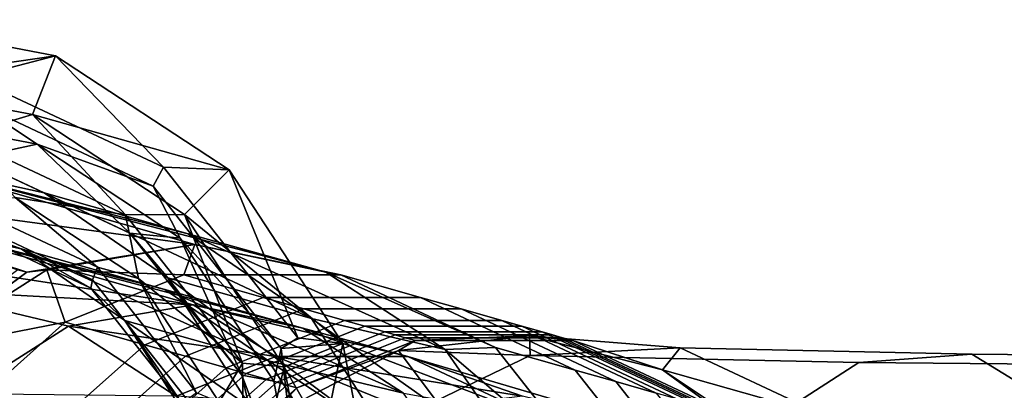
# Model space of a CAD drawing. Units: inches. Extents: x -8.2 to 15.7, y -13 to 7.3.
# Drawn here: x -7.3 to -6, y 6.8 to 7.3 of the extents above; entities that cross this region are included whole.
import ezdxf

# ---------------------------------------------------------------- set-up
doc = ezdxf.new("R2010")
doc.units = ezdxf.units.IN
doc.header["$MEASUREMENT"] = 0
doc.layers.add('SEAT-GLIDE', color=5, linetype='Continuous')
doc.layers.add('SEAT-SEAT', color=5, linetype='Continuous')

msp = doc.modelspace()

# ---------------------------------------------------------------- linework, layer by layer
at = {"layer": 'SEAT-GLIDE'}
for points in [[(-7.2774, 7.2198, 0.027), (-7.5229, 7.1841, 0.0393), (-7.5228, 7.2667, 0.0405)], [(-7.3863, 7.1915, 0.2195), (-7.2774, 7.2198, 0.027), (-7.5228, 7.2667, 0.0405)], [(-7.2774, 7.2198, 0.027), (-7.3078, 7.143, 0.0274), (-7.5229, 7.1841, 0.0393)], [(-7.137, 7.0743, 0.2047), (-7.2774, 7.2198, 0.027), (-7.3863, 7.1915, 0.2195)], [(-7.0514, 7.0711, 0.0129), (-7.3078, 7.143, 0.0274), (-7.2774, 7.2198, 0.027)], [(-7.137, 7.0743, 0.2047), (-7.0514, 7.0711, 0.0129), (-7.2774, 7.2198, 0.027)], [(-7.1504, 7.0497, 0.2987), (-7.137, 7.0743, 0.2047), (-7.3863, 7.1915, 0.2195), (-7.3876, 7.1612, 0.3128)], [(-7.4034, 7.1146, 0.2074), (-7.5229, 7.1841, 0.0393), (-7.3078, 7.143, 0.0274)], [(-7.3876, 7.1612, 0.3128), (-7.5034, 7.143, 0.4122), (-7.3013, 7.1044, 0.4011)], [(-7.3876, 7.1612, 0.3128), (-7.3013, 7.1044, 0.4011), (-7.1504, 7.0497, 0.2987)], [(-7.3882, 7.086, 0.5904), (-7.3013, 7.1044, 0.4011), (-7.5034, 7.143, 0.4122)], [(-7.4034, 7.1146, 0.2074), (-7.3078, 7.143, 0.0274), (-7.1864, 7.0126, 0.1945)], [(-7.1864, 7.0126, 0.1945), (-7.3078, 7.143, 0.0274), (-7.1097, 7.0127, 0.0151)], [(-7.0514, 7.0711, 0.0129), (-7.1097, 7.0127, 0.0151), (-7.3078, 7.143, 0.0274)], [(-7.1864, 7.0126, 0.1945), (-7.3302, 7.035, 0.3778), (-7.4034, 7.1146, 0.2074)], [(-7.1808, 6.9885, 0.5781), (-7.3013, 7.1044, 0.4011), (-7.3882, 7.086, 0.5904)], [(-7.1808, 6.9885, 0.5781), (-7.1153, 6.982, 0.3895), (-7.3013, 7.1044, 0.4011)], [(-7.1504, 7.0497, 0.2987), (-7.3013, 7.1044, 0.4011), (-7.1153, 6.982, 0.3895)], [(-7.3882, 7.086, 0.5904), (-7.4692, 7.0796, 0.7841), (-7.2924, 7.041, 0.7742)], [(-7.3882, 7.086, 0.5904), (-7.2924, 7.041, 0.7742), (-7.1808, 6.9885, 0.5781)], [(-7.1504, 7.0497, 0.2987), (-6.9836, 6.8383, 0.2868), (-6.9617, 6.8521, 0.1922), (-7.137, 7.0743, 0.2047)], [(-6.9617, 6.8521, 0.1922), (-7.0514, 7.0711, 0.0129), (-7.137, 7.0743, 0.2047)], [(-6.903, 6.8447, 0.0018), (-7.1097, 7.0127, 0.0151), (-7.0514, 7.0711, 0.0129)], [(-6.9617, 6.8521, 0.1922), (-6.903, 6.8447, 0.0018), (-7.0514, 7.0711, 0.0129)], [(-7.1504, 7.0497, 0.2987), (-7.1153, 6.982, 0.3895), (-6.9836, 6.8383, 0.2868)], [(-7.4063, 7.0304, 0.4791), (-7.3302, 7.035, 0.3778), (-7.2228, 6.9441, 0.4682)], [(-7.1864, 7.0126, 0.1945), (-7.1696, 6.9293, 0.3678), (-7.3302, 7.035, 0.3778)], [(-7.2228, 6.9441, 0.4682), (-7.3302, 7.035, 0.3778), (-7.1696, 6.9293, 0.3678)], [(-7.1808, 6.9885, 0.5781), (-7.2924, 7.041, 0.7742), (-7.1313, 6.9305, 0.7642)], [(-7.2295, 6.9276, 0.5677), (-7.4051, 7.0101, 0.5782), (-7.4063, 7.0304, 0.4791), (-7.2228, 6.9441, 0.4682)], [(-7.2314, 6.917, 0.6683), (-7.4023, 6.9973, 0.6784), (-7.4051, 7.0101, 0.5782), (-7.2295, 6.9276, 0.5677)], [(-7.1864, 7.0126, 0.1945), (-7.1097, 7.0127, 0.0151), (-7.0338, 6.8191, 0.1837)], [(-7.0338, 6.8191, 0.1837), (-7.1696, 6.9293, 0.3678), (-7.1864, 7.0126, 0.1945)], [(-7.0338, 6.8191, 0.1837), (-7.1097, 7.0127, 0.0151), (-6.9797, 6.8143, 0.0053)], [(-6.903, 6.8447, 0.0018), (-6.9797, 6.8143, 0.0053), (-7.1097, 7.0127, 0.0151)], [(-7.4716, 7.0009, 0.783), (-7.4023, 6.9973, 0.6784), (-7.3224, 6.9682, 0.7747)], [(-7.3224, 6.9682, 0.7747), (-7.4023, 6.9973, 0.6784), (-7.2314, 6.917, 0.6683)], [(-7.1808, 6.9885, 0.5781), (-7.1313, 6.9305, 0.7642), (-7.0349, 6.8036, 0.5677)], [(-7.0349, 6.8036, 0.5677), (-7.1153, 6.982, 0.3895), (-7.1808, 6.9885, 0.5781)], [(-7.0349, 6.8036, 0.5677), (-6.9932, 6.7957, 0.3803), (-7.1153, 6.982, 0.3895)], [(-6.9836, 6.8383, 0.2868), (-7.1153, 6.982, 0.3895), (-6.9932, 6.7957, 0.3803)], [(-7.3224, 6.9682, 0.7747), (-7.2314, 6.917, 0.6683), (-7.1871, 6.8749, 0.7663)], [(-7.2295, 6.9276, 0.5677), (-7.2228, 6.9441, 0.4682), (-7.0939, 6.7806, 0.459), (-7.1061, 6.7711, 0.559)], [(-7.2228, 6.9441, 0.4682), (-7.1696, 6.9293, 0.3678), (-7.0939, 6.7806, 0.459)], [(-7.0338, 6.8191, 0.1837), (-7.0641, 6.7684, 0.3599), (-7.1696, 6.9293, 0.3678)], [(-7.0939, 6.7806, 0.459), (-7.1696, 6.9293, 0.3678), (-7.0641, 6.7684, 0.3599)], [(-7.0349, 6.8036, 0.5677), (-7.1313, 6.9305, 0.7642), (-7.026, 6.7659, 0.7562)], [(-7.1061, 6.7711, 0.559), (-7.1113, 6.7647, 0.6597), (-7.2314, 6.917, 0.6683), (-7.2295, 6.9276, 0.5677)], [(-7.1871, 6.8749, 0.7663), (-7.2314, 6.917, 0.6683), (-7.1113, 6.7647, 0.6597)], [(-7.1871, 6.8749, 0.7663), (-7.1113, 6.7647, 0.6597), (-7.099, 6.7367, 0.7596)], [(-6.9836, 6.8383, 0.2868), (-6.903, 6.8447, 0.0018), (-6.9617, 6.8521, 0.1922)], [(-6.9548, 6.5933, 0.3753), (-6.903, 6.8447, 0.0018), (-6.9836, 6.8383, 0.2868)], [(-6.8564, 6.5989, -0.0043), (-6.9797, 6.8143, 0.0053), (-6.903, 6.8447, 0.0018)], [(-6.8564, 6.5989, -0.0043), (-6.903, 6.8447, 0.0018), (-6.9548, 6.5933, 0.3753)], [(-6.9836, 6.8383, 0.2868), (-6.9932, 6.7957, 0.3803), (-6.9548, 6.5933, 0.3753)], [(-7.031, 6.5937, 0.3556), (-7.0641, 6.7684, 0.3599), (-7.0338, 6.8191, 0.1837)], [(-7.0338, 6.8191, 0.1837), (-6.9797, 6.8143, 0.0053), (-7.031, 6.5937, 0.3556)], [(-7.031, 6.5937, 0.3556), (-6.9797, 6.8143, 0.0053), (-6.9388, 6.5989, 0)], [(-6.8564, 6.5989, -0.0043), (-6.9388, 6.5989, 0), (-6.9797, 6.8143, 0.0053)], [(-7.0349, 6.8036, 0.5677), (-7.026, 6.7659, 0.7562), (-6.9548, 6.5933, 0.3753)], [(-6.9548, 6.5933, 0.3753), (-6.9932, 6.7957, 0.3803), (-7.0349, 6.8036, 0.5677)]]:
    msp.add_3dface(points, dxfattribs=at)
at = {"layer": 'SEAT-SEAT'}
for points in [[(-7.4692, 7.0796, 0.7841), (-7.6549, 7.0491, 0.7934), (-7.096, 6.9738, 7.9046)], [(-7.096, 6.9738, 7.9046), (-6.9255, 6.9378, 7.9046), (-7.4692, 7.0796, 0.7841)], [(-7.4692, 7.0796, 0.7841), (-6.9255, 6.9378, 7.9046), (-7.1049, 6.9878, 4.3507)], [(-7.4692, 7.0796, 0.7841), (-7.1049, 6.9878, 4.3507), (-7.2924, 7.041, 0.7742)], [(-7.096, 6.9738, 7.9046), (-7.6549, 7.0491, 0.7934), (-7.315, 6.9375, 7.7051)], [(-7.6549, 7.0491, 0.7934), (-7.3267, 6.9408, 7.4822), (-7.315, 6.9375, 7.7051)], [(-7.2924, 7.041, 0.7742), (-7.1049, 6.9878, 4.3507), (-6.9439, 6.8774, 4.3406)], [(-7.2924, 7.041, 0.7742), (-6.9439, 6.8774, 4.3406), (-7.1313, 6.9305, 0.7642)], [(-7.0984, 6.8951, 7.9036), (-7.6263, 6.9758, 0.7908), (-7.4716, 7.0009, 0.783)], [(-7.1353, 6.9152, 4.3512), (-6.9552, 6.8649, 7.9051), (-7.4716, 7.0009, 0.783)], [(-7.4716, 7.0009, 0.783), (-6.9552, 6.8649, 7.9051), (-7.0984, 6.8951, 7.9036)], [(-7.4716, 7.0009, 0.783), (-7.3224, 6.9682, 0.7747), (-7.1353, 6.9152, 4.3512)], [(-6.7696, 6.8368, 7.9046), (-6.9439, 6.8774, 4.3406), (-7.1049, 6.9878, 4.3507)], [(-6.7696, 6.8368, 7.9046), (-7.1049, 6.9878, 4.3507), (-6.9255, 6.9378, 7.9046)], [(-7.0984, 6.8951, 7.9036), (-7.4593, 6.9148, 4.3585), (-7.6263, 6.9758, 0.7908)], [(-7.1353, 6.9152, 4.3512), (-7.3224, 6.9682, 0.7747), (-7, 6.8222, 4.3427)], [(-7.3224, 6.9682, 0.7747), (-7.1871, 6.8749, 0.7663), (-7, 6.8222, 4.3427)], [(-7.096, 6.9738, 7.9046), (-7.315, 6.9375, 7.7051), (-7.2889, 6.9409, 7.9046)], [(-7.2889, 6.9409, 7.9046), (-7.1105, 6.9341, 9.8689), (-7.096, 6.9738, 7.9046)], [(-7.096, 6.9738, 7.9046), (-7.1105, 6.9341, 9.8689), (-6.9056, 6.9341, 9.8582)], [(-7.096, 6.9738, 7.9046), (-6.9056, 6.9341, 9.8582), (-6.9255, 6.9378, 7.9046)], [(-7.4986, 6.801, 7.7127), (-7.315, 6.9375, 7.7051), (-7.3267, 6.9408, 7.4822), (-7.5103, 6.8043, 7.4897)], [(-7.4538, 6.8354, 7.9046), (-7.315, 6.9375, 7.7051), (-7.4986, 6.801, 7.7127)], [(-7.4538, 6.8354, 7.9046), (-7.2649, 6.8724, 9.8761), (-7.2889, 6.9409, 7.9046)], [(-7.2889, 6.9409, 7.9046), (-7.315, 6.9375, 7.7051), (-7.4538, 6.8354, 7.9046)], [(-7.2889, 6.9409, 7.9046), (-7.2649, 6.8724, 9.8761), (-7.1105, 6.9341, 9.8689)], [(-7.2649, 6.8724, 9.8761), (-7.1612, 6.8431, 11.8544), (-7.0068, 6.9048, 11.8473), (-7.1105, 6.9341, 9.8689)], [(-7.1313, 6.9305, 0.7642), (-6.9439, 6.8774, 4.3406), (-6.8385, 6.7128, 4.3326)], [(-7.1313, 6.9305, 0.7642), (-6.8385, 6.7128, 4.3326), (-7.026, 6.7659, 0.7562)], [(-7.1105, 6.9341, 9.8689), (-7.0068, 6.9048, 11.8473), (-6.8019, 6.9048, 11.8365), (-6.9056, 6.9341, 9.8582)], [(-6.9255, 6.9378, 7.9046), (-6.9056, 6.9341, 9.8582), (-6.704, 6.8394, 9.8462)], [(-6.9255, 6.9378, 7.9046), (-6.704, 6.8394, 9.8462), (-6.7696, 6.8368, 7.9046)], [(-6.9056, 6.9341, 9.8582), (-6.8019, 6.9048, 11.8365), (-6.6003, 6.8101, 11.8245), (-6.704, 6.8394, 9.8462)], [(-7.2605, 6.8675, 7.9021), (-7.4593, 6.9148, 4.3585), (-7.0984, 6.8951, 7.9036)], [(-7.2605, 6.8675, 7.9021), (-7.3991, 6.779, 7.9009), (-7.4593, 6.9148, 4.3585)], [(-7.1083, 6.8281, 12.8636), (-6.954, 6.8898, 12.8565), (-7.0068, 6.9048, 11.8473), (-7.1612, 6.8431, 11.8544)], [(-7, 6.8222, 4.3427), (-6.824, 6.78, 7.9067), (-7.1353, 6.9152, 4.3512)], [(-7.1353, 6.9152, 4.3512), (-6.824, 6.78, 7.9067), (-6.9552, 6.8649, 7.9051)], [(-6.954, 6.8898, 12.8565), (-6.749, 6.8898, 12.8457), (-6.8019, 6.9048, 11.8365), (-7.0068, 6.9048, 11.8473)], [(-6.749, 6.8898, 12.8457), (-6.5474, 6.7951, 12.8337), (-6.6003, 6.8101, 11.8245), (-6.8019, 6.9048, 11.8365)], [(-7.2605, 6.8675, 7.9021), (-7.0984, 6.8951, 7.9036), (-6.9905, 6.8278, 11.8453)], [(-6.9905, 6.8278, 11.8453), (-7.0984, 6.8951, 7.9036), (-6.8183, 6.8278, 11.8362)], [(-7.0984, 6.8951, 7.9036), (-6.9552, 6.8649, 7.9051), (-6.8183, 6.8278, 11.8362)], [(-6.9011, 6.8748, 13.8657), (-6.954, 6.8898, 12.8565), (-7.1083, 6.8281, 12.8636), (-7.0554, 6.8131, 13.8728)], [(-6.6961, 6.8748, 13.8549), (-6.749, 6.8898, 12.8457), (-6.954, 6.8898, 12.8565), (-6.9011, 6.8748, 13.8657)], [(-6.4946, 6.7801, 13.8429), (-6.5474, 6.7951, 12.8337), (-6.749, 6.8898, 12.8457), (-6.6961, 6.8748, 13.8549)], [(-7.4538, 6.8354, 7.9046), (-7.3942, 6.7574, 9.8812), (-7.2649, 6.8724, 9.8761)], [(-7.3991, 6.779, 7.9009), (-7.2605, 6.8675, 7.9021), (-7.1202, 6.7759, 11.8513)], [(-7.3942, 6.7574, 9.8812), (-7.2906, 6.728, 11.8595), (-7.1612, 6.8431, 11.8544), (-7.2649, 6.8724, 9.8761)], [(-7.1202, 6.7759, 11.8513), (-7.2605, 6.8675, 7.9021), (-6.9905, 6.8278, 11.8453)], [(-7, 6.8222, 4.3427), (-7.1871, 6.8749, 0.7663), (-6.9117, 6.6839, 4.336)], [(-7.1871, 6.8749, 0.7663), (-7.099, 6.7367, 0.7596), (-6.9117, 6.6839, 4.336)], [(-6.8746, 6.8673, 14.3703), (-6.9011, 6.8748, 13.8657), (-7.0554, 6.8131, 13.8728), (-7.029, 6.8056, 14.3774)], [(-7.0025, 6.7981, 14.882), (-6.8482, 6.8598, 14.8749), (-6.8746, 6.8673, 14.3703), (-7.029, 6.8056, 14.3774)], [(-6.6577, 6.6754, 7.9046), (-6.8385, 6.7128, 4.3326), (-6.9439, 6.8774, 4.3406)], [(-6.6577, 6.6754, 7.9046), (-6.9439, 6.8774, 4.3406), (-6.7696, 6.8368, 7.9046)], [(-6.6697, 6.8673, 14.3595), (-6.6961, 6.8748, 13.8549), (-6.9011, 6.8748, 13.8657), (-6.8746, 6.8673, 14.3703)], [(-6.8482, 6.8598, 14.8749), (-6.6432, 6.8598, 14.8641), (-6.6697, 6.8673, 14.3595), (-6.8746, 6.8673, 14.3703)], [(-6.4681, 6.7726, 14.3475), (-6.4946, 6.7801, 13.8429), (-6.6961, 6.8748, 13.8549), (-6.6697, 6.8673, 14.3595)], [(-6.6432, 6.8598, 14.8641), (-6.4417, 6.7651, 14.8521), (-6.4681, 6.7726, 14.3475), (-6.6697, 6.8673, 14.3595)], [(-6.9893, 6.7943, 15.1343), (-6.835, 6.856, 15.1272), (-6.8482, 6.8598, 14.8749), (-7.0025, 6.7981, 14.882)], [(-6.9893, 6.7943, 15.1343), (-6.9761, 6.7906, 15.3866), (-6.8217, 6.8523, 15.3795), (-6.835, 6.856, 15.1272)], [(-6.9761, 6.7906, 15.3866), (-6.9629, 6.7868, 15.6389), (-6.8085, 6.8485, 15.6318), (-6.8217, 6.8523, 15.3795)], [(-6.8183, 6.8278, 11.8362), (-6.9552, 6.8649, 7.9051), (-6.649, 6.7482, 11.8262)], [(-6.9552, 6.8649, 7.9051), (-6.824, 6.78, 7.9067), (-6.649, 6.7482, 11.8262)], [(-6.835, 6.856, 15.1272), (-6.63, 6.856, 15.1164), (-6.6432, 6.8598, 14.8641), (-6.8482, 6.8598, 14.8749)], [(-6.835, 6.856, 15.1272), (-6.8217, 6.8523, 15.3795), (-6.6168, 6.8523, 15.3687), (-6.63, 6.856, 15.1164)], [(-6.659, 6.829, 16.556), (-6.6597, 6.8545, 15.8771), (-6.8307, 6.8358, 15.8858)], [(-6.6597, 6.8545, 15.8771), (-6.8085, 6.8485, 15.6318), (-6.8307, 6.8358, 15.8858)], [(-6.8085, 6.8485, 15.6318), (-6.6035, 6.8485, 15.621), (-6.6168, 6.8523, 15.3687), (-6.8217, 6.8523, 15.3795)], [(-6.6597, 6.8545, 15.8771), (-6.6035, 6.8485, 15.621), (-6.8085, 6.8485, 15.6318)], [(-6.4634, 6.839, 16.4694), (-6.4866, 6.8102, 15.8674), (-6.6597, 6.8545, 15.8771)], [(-6.4634, 6.839, 16.4694), (-6.6597, 6.8545, 15.8771), (-6.659, 6.829, 16.556)], [(-6.4866, 6.8102, 15.8674), (-6.6035, 6.8485, 15.621), (-6.6597, 6.8545, 15.8771)], [(-6.63, 6.856, 15.1164), (-6.4284, 6.7613, 15.1044), (-6.4417, 6.7651, 14.8521), (-6.6432, 6.8598, 14.8641)], [(-6.63, 6.856, 15.1164), (-6.6168, 6.8523, 15.3687), (-6.4152, 6.7576, 15.3568), (-6.4284, 6.7613, 15.1044)], [(-6.6035, 6.8485, 15.621), (-6.402, 6.7538, 15.6091), (-6.4152, 6.7576, 15.3568), (-6.6168, 6.8523, 15.3687)], [(-7.2377, 6.713, 12.8687), (-7.1083, 6.8281, 12.8636), (-7.1612, 6.8431, 11.8544), (-7.2906, 6.728, 11.8595)], [(-6.8307, 6.8358, 15.8858), (-6.8085, 6.8485, 15.6318), (-6.9629, 6.7868, 15.6389)], [(-6.7696, 6.8368, 7.9046), (-6.704, 6.8394, 9.8462), (-6.5624, 6.6598, 9.8361)], [(-6.704, 6.8394, 9.8462), (-6.6003, 6.8101, 11.8245), (-6.4587, 6.6304, 11.8145), (-6.5624, 6.6598, 9.8361)], [(-6.4866, 6.8102, 15.8674), (-6.402, 6.7538, 15.6091), (-6.6035, 6.8485, 15.621)], [(-7.0554, 6.8131, 13.8728), (-7.1083, 6.8281, 12.8636), (-7.2377, 6.713, 12.8687), (-7.1848, 6.698, 13.8779)], [(-6.9905, 6.8278, 11.8453), (-6.8176, 6.7576, 15.8839), (-7.1202, 6.7759, 11.8513)], [(-6.7814, 6.7701, 16.6095), (-6.8307, 6.8358, 15.8858), (-6.9974, 6.7497, 15.8932)], [(-6.8307, 6.8358, 15.8858), (-6.9629, 6.7868, 15.6389), (-6.9974, 6.7497, 15.8932)], [(-6.8183, 6.8278, 11.8362), (-6.6692, 6.7762, 15.8764), (-6.9905, 6.8278, 11.8453)], [(-6.9905, 6.8278, 11.8453), (-6.6692, 6.7762, 15.8764), (-6.8176, 6.7576, 15.8839)], [(-6.659, 6.829, 16.556), (-6.8307, 6.8358, 15.8858), (-6.7814, 6.7701, 16.6095)], [(-6.649, 6.7482, 11.8262), (-6.524, 6.7407, 15.8683), (-6.8183, 6.8278, 11.8362)], [(-6.8183, 6.8278, 11.8362), (-6.524, 6.7407, 15.8683), (-6.6692, 6.7762, 15.8764)], [(-6.7814, 6.7701, 16.6095), (-6.3229, 6.7604, 17.2591), (-6.2306, 6.8199, 17.1627), (-6.659, 6.829, 16.556)], [(-6.7696, 6.8368, 7.9046), (-6.5624, 6.6598, 9.8361), (-6.6577, 6.6754, 7.9046)], [(-6.659, 6.829, 16.556), (-6.2306, 6.8199, 17.1627), (-6.0833, 6.831, 17.0077), (-6.4634, 6.839, 16.4694)], [(-6.2745, 6.7506, 16.3842), (-6.4866, 6.8102, 15.8674), (-6.4634, 6.839, 16.4694)], [(-6.4634, 6.839, 16.4694), (-6.0833, 6.831, 17.0077), (-5.9411, 6.7436, 16.8565), (-6.2745, 6.7506, 16.3842)], [(-6.2306, 6.8199, 17.1627), (-5.6023, 6.8141, 17.5587), (-5.5258, 6.8258, 17.359), (-6.0833, 6.831, 17.0077)], [(-6.0833, 6.831, 17.0077), (-5.5258, 6.8258, 17.359), (-5.452, 6.739, 17.1647), (-5.9411, 6.7436, 16.8565)], [(-6.9117, 6.6839, 4.336), (-6.7298, 6.6439, 7.908), (-7, 6.8222, 4.3427)], [(-7, 6.8222, 4.3427), (-6.7298, 6.6439, 7.908), (-6.824, 6.78, 7.9067)], [(-6.3229, 6.7604, 17.2591), (-5.6502, 6.7541, 17.6829), (-5.6023, 6.8141, 17.5587), (-6.2306, 6.8199, 17.1627)], [(-7.029, 6.8056, 14.3774), (-7.0554, 6.8131, 13.8728), (-7.1848, 6.698, 13.8779), (-7.1583, 6.6905, 14.3825)], [(-7.1319, 6.683, 14.8871), (-7.0025, 6.7981, 14.882), (-7.029, 6.8056, 14.3774), (-7.1583, 6.6905, 14.3825)], [(-6.5474, 6.7951, 12.8337), (-6.4058, 6.6154, 12.8237), (-6.4587, 6.6304, 11.8145), (-6.6003, 6.8101, 11.8245)], [(-6.2745, 6.7506, 16.3842), (-6.3323, 6.6978, 15.8576), (-6.4866, 6.8102, 15.8674)], [(-6.3323, 6.6978, 15.8576), (-6.402, 6.7538, 15.6091), (-6.4866, 6.8102, 15.8674)], [(-7.1187, 6.6793, 15.1394), (-6.9893, 6.7943, 15.1343), (-7.0025, 6.7981, 14.882), (-7.1319, 6.683, 14.8871)], [(-7.1187, 6.6793, 15.1394), (-7.1054, 6.6755, 15.3917), (-6.9761, 6.7906, 15.3866), (-6.9893, 6.7943, 15.1343)], [(-7.1054, 6.6755, 15.3917), (-7.0922, 6.6718, 15.644), (-6.9629, 6.7868, 15.6389), (-6.9761, 6.7906, 15.3866)], [(-6.3529, 6.6004, 13.8329), (-6.4058, 6.6154, 12.8237), (-6.5474, 6.7951, 12.8337), (-6.4946, 6.7801, 13.8429)], [(-6.9974, 6.7497, 15.8932), (-6.9629, 6.7868, 15.6389), (-7.0922, 6.6718, 15.644)]]:
    msp.add_3dface(points, dxfattribs=at)

doc.saveas('drawing.dxf')
